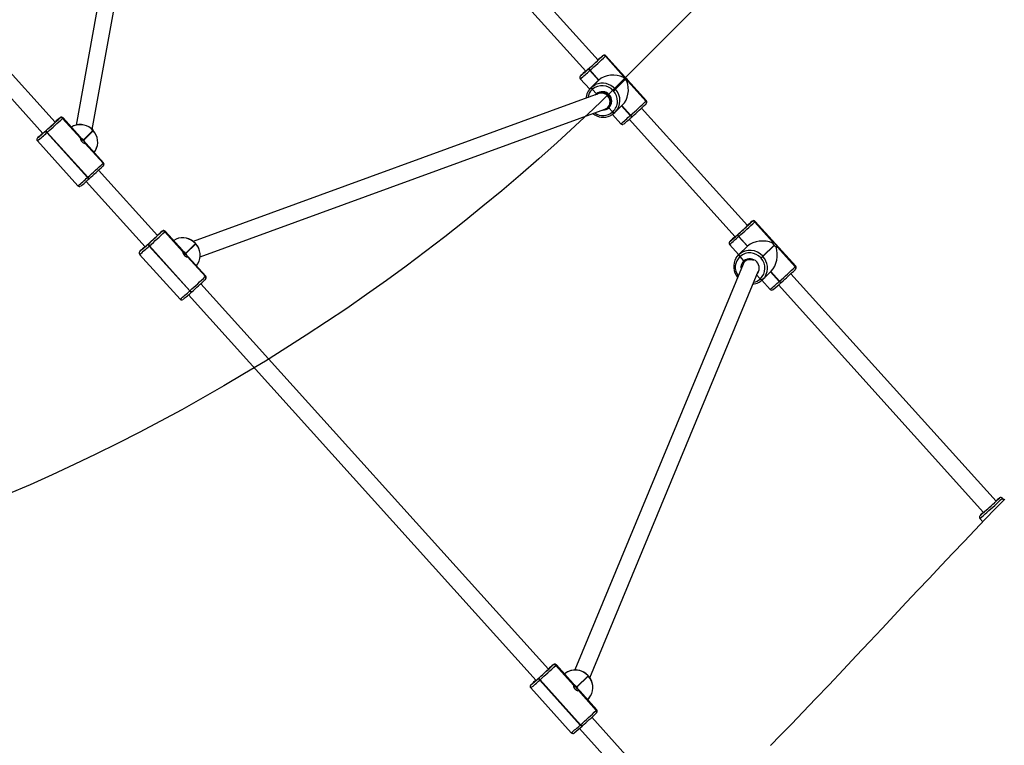
# Model space of a CAD drawing. Units: millimetres. Extents: x -495 to 1505, y -115 to 1096.
# Drawn here: x 355 to 449, y 187 to 256 of the extents above; entities that cross this region are included whole.
import ezdxf

# ---------------------------------------------------------------- set-up
doc = ezdxf.new("R2010")
doc.units = ezdxf.units.MM
doc.header["$LTSCALE"] = 45
doc.header["$PDSIZE"] = -1
doc.layers.add('VP-DIM', color=7, linetype='Continuous')
doc.layers.add('VP-HIC', color=6, linetype='Continuous')
doc.layers.add('VP-EQ', color=7, linetype='Continuous', true_color=0x8a3492)
doc.dimstyles.get("Standard").update_dxf_attribs({"dimtxt": 14, "dimasz": 15, "dimexe": 20, "dimexo": 50, "dimgap": 20, "dimtad": 0, "dimdec": 0, "dimzin": 0, "dimdsep": 46, "dimtxsty": 'Standard', "dimcen": -0.001, "dimadec": 0, "dimazin": 0, "dimtfac": 1, "dimtdec": 4, "dimtofl": 0, "dimtmove": 0, "dimatfit": 3, "dimfxl": 70, "dimfxlon": 1, "dimtolj": 1, "dimtzin": 0, "dimarcsym": 0})

# ---------------------------------------------------------------- blocks, each defined once
blk = doc.blocks.new('*D1404')
at = {"layer": 'Defpoints', "color": 0}
for p in [(415.671, 664.521), (1407.71, 664.521), (904.766, 131.634)]:
    blk.add_point(p, dxfattribs=at)
at = {"layer": 'VP-DIM', "color": 0, "lineweight": -2}
for p, q in [((1337.71, 664.521), (1427.71, 664.521)), ((1407.71, 649.521), (1407.71, 435.577)), ((1407.71, 146.634), (1407.71, 360.577)), ((1337.71, 131.634), (1427.71, 131.634))]:
    blk.add_line(p, q, dxfattribs=at)
at = {"layer": 'VP-DIM', "color": 0}
for points in [[(1410.21, 649.521), (1405.21, 649.521), (1407.71, 664.521)], [(1405.21, 146.634), (1410.21, 146.634), (1407.71, 131.634)]]:
    blk.add_solid(points, dxfattribs=at)
at = {"layer": 'VP-DIM', "color": 0, "insert": (1407.71, 398.077), "char_height": 14, "attachment_point": 5, "rotation": 90}
blk.add_mtext('\\A1;540', dxfattribs=at)
blk = doc.blocks.new('*D1408')
at = {"layer": 'Defpoints', "color": 0}
for p in [(405.658, 831.571), (640.147, -21.923), (1484.571, -21.923)]:
    blk.add_point(p, dxfattribs=at)
at = {"layer": 'VP-DIM', "color": 0, "lineweight": -2}
for p, q in [((1414.571, 831.571), (1504.571, 831.571)), ((1484.571, 816.571), (1484.571, 437.82)), ((1484.571, -6.923), (1484.571, 360.486)), ((1414.571, -21.923), (1504.571, -21.923))]:
    blk.add_line(p, q, dxfattribs=at)
at = {"layer": 'VP-DIM', "color": 0}
for points in [[(1487.071, 816.571), (1482.071, 816.571), (1484.571, 831.571)], [(1482.071, -6.923), (1487.071, -6.923), (1484.571, -21.923)]]:
    blk.add_solid(points, dxfattribs=at)
at = {"layer": 'VP-DIM', "color": 0, "insert": (1484.571, 399.153), "char_height": 14, "attachment_point": 5, "rotation": 90}
blk.add_mtext('\\A1;853', dxfattribs=at)
blk = doc.blocks.new('RB1379_')
at = {"color": 0, "linetype": 'Continuous', "lineweight": 25}
for p, q in [((379.068, 605.805), (375.908, 543.372)), ((377.506, 543.291), (380.666, 605.724)), ((418.715, 569.494), (378.727, 541.675)), ((379.526, 540.282), (419.597, 568.159)), ((419.748, 565.787), (416.965, 510.819)), ((418.563, 510.738), (421.346, 565.707)), ((375.03, 543.221), (374.737, 537.429)), ((375.287, 543.414), (375.277, 543.414)), ((375.277, 543.414), (375.287, 543.414)), ((375.298, 543.414), (375.287, 543.414)), ((375.287, 543.414), (375.298, 543.414)), ((376.243, 543.139), (375.95, 537.347)), ((375.989, 537.344), (376.282, 543.137)), ((376.282, 543.137), (376.243, 543.139)), ((376.304, 543.338), (376.343, 543.336)), ((376.472, 543.337), (376.304, 543.338)), ((378.088, 543.262), (378.098, 543.262)), ((378.271, 543.052), (378.142, 540.504)), ((378.152, 540.504), (378.281, 543.052)), ((378.21, 540.592), (378.335, 543.054)), ((378.281, 543.052), (378.271, 543.052)), ((378.504, 541.786), (378.274, 541.856)), ((378.218, 540.136), (379.516, 540.137)), ((379.518, 540.177), (378.22, 540.176)), ((379.516, 540.137), (379.518, 540.177)), ((379.523, 540.137), (379.525, 540.177)), ((378.107, 539.807), (377.978, 537.26)), ((377.988, 537.26), (378.117, 539.807)), ((378.042, 537.262), (378.167, 539.725)), ((378.11, 538.601), (378.329, 538.642)), ((375.594, 537.169), (375.168, 528.751)), ((375.95, 537.347), (375.989, 537.344)), ((376.03, 537.145), (375.991, 537.147)), ((377.978, 537.26), (377.988, 537.26)), ((376.766, 528.67), (377.192, 537.089)), ((377.775, 537.07), (377.785, 537.07)), ((377.785, 537.07), (377.795, 537.07)), ((374.55, 528.793), (374.539, 528.793)), ((374.539, 528.793), (374.549, 528.793)), ((374.56, 528.793), (374.549, 528.793)), ((374.55, 528.793), (374.56, 528.793)), ((375.557, 528.718), (375.596, 528.716)), ((375.727, 528.716), (375.557, 528.718)), ((377.346, 528.641), (377.356, 528.641)), ((374.29, 528.6), (373.997, 522.808)), ((375.495, 528.518), (375.202, 522.726)), ((375.24, 522.724), (375.534, 528.516)), ((375.534, 528.516), (375.495, 528.518)), ((377.529, 528.431), (377.4, 525.884)), ((377.41, 525.884), (377.539, 528.431)), ((377.471, 525.98), (377.595, 528.434)), ((377.539, 528.431), (377.529, 528.431)), ((416.342, 508.401), (378.797, 525.84)), ((377.364, 525.186), (377.236, 522.639)), ((377.246, 522.639), (377.375, 525.186)), ((377.302, 522.642), (377.426, 525.095)), ((377.477, 525.515), (378.802, 525.514)), ((378.804, 525.554), (377.479, 525.555)), ((378.802, 525.514), (378.804, 525.554)), ((378.808, 525.515), (378.811, 525.555)), ((378.228, 524.34), (415.69, 506.94)), ((374.854, 522.548), (372.337, 472.842)), ((373.935, 472.761), (376.452, 522.468)), ((375.202, 522.726), (375.24, 522.724)), ((375.282, 522.524), (375.244, 522.526)), ((377.033, 522.449), (377.043, 522.449)), ((377.043, 522.449), (377.053, 522.449)), ((377.236, 522.639), (377.246, 522.639)), ((416.337, 510.861), (416.326, 510.861)), ((416.326, 510.861), (416.336, 510.861)), ((416.347, 510.861), (416.336, 510.861)), ((416.347, 510.861), (416.337, 510.861)), ((417.344, 510.786), (417.363, 510.785)), ((417.363, 510.785), (417.383, 510.784)), ((417.528, 510.784), (417.363, 510.785)), ((419.133, 510.709), (419.143, 510.709)), ((416.077, 510.669), (416.01, 509.33)), ((417.282, 510.586), (417.219, 509.338)), ((417.301, 510.585), (417.238, 509.337)), ((417.257, 509.336), (417.321, 510.584)), ((417.301, 510.585), (417.282, 510.586)), ((417.321, 510.584), (417.301, 510.585)), ((419.089, 504.71), (419.382, 510.502)), ((419.316, 510.499), (419.187, 507.952)), ((419.197, 507.952), (419.326, 510.499)), ((419.326, 510.499), (419.316, 510.499)), ((417.137, 509.34), (416.15, 509.341)), ((416.15, 509.341), (416.232, 509.338)), ((416.16, 508.568), (416.189, 509.138)), ((416.189, 509.138), (416.17, 509.139)), ((416.209, 509.137), (416.189, 509.138)), ((416.232, 509.338), (416.251, 509.337)), ((417.219, 509.338), (416.232, 509.338)), ((416.251, 509.337), (416.271, 509.336)), ((417.238, 509.337), (416.251, 509.337)), ((416.271, 509.336), (417.257, 509.336)), ((417.238, 509.337), (417.219, 509.338)), ((417.257, 509.336), (417.238, 509.337)), ((415.992, 508.564), (416.16, 508.568)), ((417.513, 507.594), (417.515, 507.634)), ((417.76, 507.623), (417.758, 507.583)), ((417.758, 507.583), (419.083, 507.583)), ((419.085, 507.623), (417.76, 507.623)), ((419.152, 507.254), (419.023, 504.707)), ((419.033, 504.707), (419.162, 507.254)), ((415.845, 506.071), (415.784, 504.877)), ((416.004, 506.871), (416.121, 506.871)), ((416.023, 506.243), (416.043, 506.242)), ((416.043, 506.242), (416.069, 506.771)), ((416.043, 506.242), (416.062, 506.241)), ((416.083, 506.042), (416.065, 506.043)), ((416.104, 506.041), (416.084, 506.042)), ((416.186, 506.039), (416.104, 506.041)), ((416.186, 506.039), (417.173, 506.038)), ((417.052, 506.038), (416.989, 504.794)), ((417.071, 506.038), (417.008, 504.793)), ((417.027, 504.792), (417.09, 506.038)), ((416.651, 504.616), (415.884, 489.468)), ((416.989, 504.794), (417.008, 504.793)), ((417.008, 504.793), (417.027, 504.792)), ((417.048, 504.594), (417.031, 504.595)), ((417.069, 504.593), (417.05, 504.594)), ((417.482, 489.387), (418.249, 504.536)), ((418.82, 504.518), (418.83, 504.517)), ((418.83, 504.517), (418.84, 504.517)), ((419.023, 504.707), (419.033, 504.707)), ((414.995, 489.318), (414.929, 488.001)), ((415.274, 489.51), (415.262, 489.51)), ((415.262, 489.51), (415.271, 489.51)), ((415.283, 489.51), (415.271, 489.51)), ((415.283, 489.51), (415.274, 489.51)), ((416.136, 489.239), (416.072, 487.991)), ((416.155, 489.238), (416.092, 487.99)), ((416.111, 487.989), (416.174, 489.237)), ((416.155, 489.238), (416.136, 489.239)), ((416.174, 489.237), (416.155, 489.238)), ((416.206, 489.438), (416.225, 489.437)), ((416.225, 489.437), (416.244, 489.436)), ((416.411, 489.435), (416.225, 489.437)), ((418.008, 483.359), (418.301, 489.151)), ((418.034, 489.358), (418.046, 489.358)), ((418.046, 489.358), (418.094, 489.359)), ((418.215, 489.148), (418.086, 486.601)), ((418.098, 486.601), (418.227, 489.148)), ((418.227, 489.148), (418.215, 489.148)), ((414.856, 487.23), (414.885, 487.799)), ((416.003, 487.993), (414.865, 488.001)), ((414.885, 487.799), (414.866, 487.8)), ((414.904, 487.798), (414.885, 487.799)), ((414.935, 487.999), (414.955, 487.998)), ((416.072, 487.991), (414.935, 487.999)), ((414.955, 487.998), (414.974, 487.997)), ((416.092, 487.99), (414.955, 487.998)), ((414.974, 487.997), (416.111, 487.989)), ((416.092, 487.99), (416.072, 487.991)), ((416.111, 487.989), (416.092, 487.99)), ((414.584, 487.075), (375.672, 470.92)), ((416.192, 486.255), (416.194, 486.295)), ((416.444, 486.284), (416.442, 486.244)), ((416.442, 486.244), (417.968, 486.233)), ((417.97, 486.273), (416.444, 486.284)), ((376.152, 469.387), (415.09, 485.553)), ((414.738, 484.903), (414.764, 485.418)), ((418.05, 485.903), (417.921, 483.356)), ((417.933, 483.356), (418.062, 485.903)), ((414.762, 484.704), (414.702, 483.526)), ((414.719, 484.904), (414.738, 484.903)), ((414.738, 484.903), (414.757, 484.902)), ((414.786, 484.703), (414.769, 484.704)), ((414.807, 484.702), (414.788, 484.703)), ((414.877, 484.7), (416.015, 484.691)), ((415.905, 484.692), (415.842, 483.447)), ((415.925, 484.692), (415.861, 483.446)), ((415.881, 483.445), (415.944, 484.692)), ((415.842, 483.447), (415.861, 483.446)), ((415.861, 483.446), (415.881, 483.445)), ((417.921, 483.356), (417.933, 483.356)), ((415.57, 483.265), (414.085, 453.929)), ((415.684, 453.855), (417.168, 483.185)), ((415.91, 483.246), (415.892, 483.247)), ((415.93, 483.245), (415.911, 483.246)), ((417.721, 483.167), (417.729, 483.167)), ((417.729, 483.167), (417.741, 483.167)), ((371.461, 472.692), (371.167, 466.9)), ((371.739, 472.884), (371.727, 472.884)), ((371.727, 472.884), (371.736, 472.884)), ((371.748, 472.884), (371.736, 472.884)), ((371.739, 472.884), (371.748, 472.884)), ((372.601, 472.613), (372.308, 466.821)), ((372.346, 466.819), (372.639, 472.611)), ((372.639, 472.611), (372.601, 472.613)), ((372.671, 472.812), (372.709, 472.81)), ((372.861, 472.81), (372.671, 472.812)), ((374.499, 472.732), (374.511, 472.732)), ((374.511, 472.732), (374.559, 472.733)), ((374.68, 472.522), (374.551, 469.975)), ((374.563, 469.975), (374.692, 472.522)), ((374.646, 470.136), (374.767, 472.525)), ((374.692, 472.522), (374.68, 472.522)), ((374.516, 469.277), (374.387, 466.73)), ((374.399, 466.73), (374.527, 469.277)), ((374.643, 469.605), (376.169, 469.594)), ((376.171, 469.634), (374.645, 469.645)), ((376.169, 469.594), (376.171, 469.634)), ((376.178, 469.595), (376.18, 469.634)), ((374.473, 466.733), (374.594, 469.122)), ((374.54, 468.05), (374.604, 468.049)), ((372.024, 466.64), (371.511, 456.523)), ((372.308, 466.821), (372.346, 466.819)), ((372.395, 466.619), (372.357, 466.621)), ((373.11, 456.45), (373.621, 466.559)), ((374.186, 466.541), (374.195, 466.541)), ((374.195, 466.541), (374.206, 466.541)), ((374.387, 466.73), (374.399, 466.73)), ((413.426, 453.771), (413.405, 453.354)), ((416.312, 453.407), (416.323, 453.625))]:
    blk.add_line(p, q, dxfattribs=at)
at = {"color": 0, "linetype": 'Continuous', "lineweight": 25, "flags": 128}
for points in [[(375.287, 543.414), (375.248, 543.413), (375.243, 543.41), (375.244, 543.409)], [(375.916, 543.371), (375.906, 543.372), (375.839, 543.377), (375.81, 543.381), (375.811, 543.383)], [(378.098, 543.262), (378.138, 543.263), (378.143, 543.266), (378.138, 543.267)], [(378.335, 543.054), (378.327, 543.053), (378.281, 543.052)], [(378.142, 540.504), (378.108, 540.479), (378.071, 540.418), (378.036, 540.328), (378.013, 540.217), (378.007, 540.101), (378.018, 539.992), (378.042, 539.899), (378.074, 539.835), (378.107, 539.807)], [(378.122, 540.495), (378.127, 540.489), (378.15, 540.434), (378.166, 540.349), (378.172, 540.244), (378.169, 540.129), (378.156, 540.018), (378.135, 539.922), (378.108, 539.851), (378.086, 539.82)], [(378.19, 540.404), (378.186, 540.437), (378.171, 540.49), (378.152, 540.504)], [(379.523, 540.137), (379.522, 540.137), (379.516, 540.137)], [(379.518, 540.177), (379.524, 540.177), (379.525, 540.177)], [(377.988, 537.26), (378.034, 537.261), (378.042, 537.262)], [(374.549, 528.793), (374.508, 528.792), (374.502, 528.789), (374.504, 528.788)], [(375.173, 528.75), (375.164, 528.751), (375.098, 528.757), (375.069, 528.761), (375.071, 528.762)], [(377.356, 528.641), (377.397, 528.642), (377.404, 528.644), (377.396, 528.646)], [(377.595, 528.434), (377.586, 528.432), (377.539, 528.431)], [(377.786, 527.165), (377.559, 527.234), (377.535, 527.239)], [(377.4, 525.884), (377.365, 525.858), (377.327, 525.798), (377.293, 525.707), (377.269, 525.596), (377.263, 525.48), (377.274, 525.371), (377.299, 525.279), (377.331, 525.214), (377.364, 525.186)], [(377.38, 525.875), (377.385, 525.868), (377.409, 525.813), (377.425, 525.728), (377.432, 525.623), (377.428, 525.508), (377.415, 525.397), (377.394, 525.301), (377.367, 525.23), (377.344, 525.198)], [(377.449, 525.783), (377.445, 525.816), (377.429, 525.869), (377.41, 525.884)], [(378.808, 525.515), (378.808, 525.515), (378.802, 525.514)], [(378.804, 525.554), (378.81, 525.555), (378.811, 525.555)], [(377.369, 523.976), (377.394, 523.979), (377.615, 524.019)], [(377.37, 523.98), (377.489, 523.992), (377.617, 524.023)], [(375.244, 522.526), (375.234, 522.53), (375.224, 522.542), (375.216, 522.56), (375.21, 522.585), (375.205, 522.615), (375.202, 522.65), (375.201, 522.687), (375.202, 522.726)], [(375.244, 522.526), (375.234, 522.53), (375.224, 522.542), (375.216, 522.56), (375.21, 522.585), (375.205, 522.615), (375.202, 522.65), (375.201, 522.687), (375.202, 522.726)], [(375.282, 522.524), (375.272, 522.528), (375.263, 522.539), (375.255, 522.558), (375.248, 522.583), (375.243, 522.613), (375.24, 522.648), (375.239, 522.685), (375.24, 522.724)], [(377.246, 522.639), (377.293, 522.64), (377.302, 522.642)], [(416.336, 510.861), (416.295, 510.86), (416.289, 510.857), (416.291, 510.857)], [(416.972, 510.818), (416.963, 510.819), (416.896, 510.825), (416.867, 510.829), (416.868, 510.83)], [(419.143, 510.709), (419.185, 510.71), (419.191, 510.713), (419.183, 510.715)], [(419.382, 510.502), (419.373, 510.5), (419.326, 510.499)], [(416.271, 509.336), (416.515, 509.303), (416.725, 509.241)], [(419.167, 507.943), (419.185, 507.913), (419.205, 507.842), (419.216, 507.746), (419.218, 507.634), (419.21, 507.52), (419.193, 507.414), (419.168, 507.33), (419.139, 507.275), (419.131, 507.266)], [(419.162, 507.254), (419.189, 507.28), (419.208, 507.342), (419.221, 507.433), (419.229, 507.545), (419.235, 507.661), (419.238, 507.77), (419.235, 507.861), (419.222, 507.924), (419.197, 507.952)], [(416.065, 506.043), (415.82, 506.076), (415.611, 506.138)], [(416.065, 506.043), (416.055, 506.047), (416.046, 506.058), (416.038, 506.077), (416.031, 506.101), (416.026, 506.132), (416.023, 506.166), (416.022, 506.204), (416.023, 506.243)], [(416.084, 506.042), (416.075, 506.046), (416.065, 506.057), (416.057, 506.076), (416.051, 506.1), (416.046, 506.131), (416.043, 506.165), (416.042, 506.203), (416.043, 506.242)], [(416.043, 506.242), (416.042, 506.203), (416.043, 506.165), (416.046, 506.131), (416.051, 506.1), (416.057, 506.076), (416.065, 506.057), (416.075, 506.046), (416.084, 506.042)], [(416.104, 506.041), (416.094, 506.045), (416.085, 506.056), (416.077, 506.074), (416.07, 506.099), (416.065, 506.13), (416.062, 506.164), (416.061, 506.202), (416.062, 506.241)], [(416.989, 504.794), (416.988, 504.755), (416.989, 504.718), (416.992, 504.683), (416.997, 504.653), (417.003, 504.628), (417.012, 504.61), (417.021, 504.599), (417.031, 504.595)], [(417.05, 504.594), (417.04, 504.597), (417.031, 504.609), (417.023, 504.627), (417.016, 504.652), (417.011, 504.682), (417.008, 504.717), (417.007, 504.754), (417.008, 504.793)], [(417.008, 504.793), (417.007, 504.754), (417.008, 504.717), (417.011, 504.682), (417.016, 504.652), (417.023, 504.627), (417.031, 504.609), (417.04, 504.597), (417.05, 504.594)], [(417.069, 504.593), (417.059, 504.596), (417.05, 504.608), (417.042, 504.626), (417.035, 504.651), (417.03, 504.681), (417.027, 504.716), (417.026, 504.753), (417.027, 504.792)], [(419.033, 504.707), (419.08, 504.708), (419.089, 504.71)], [(415.271, 489.51), (415.221, 489.51), (415.205, 489.507), (415.208, 489.506)], [(415.874, 489.469), (415.866, 489.469), (415.806, 489.475), (415.785, 489.479), (415.788, 489.479)], [(415.877, 489.469), (415.872, 489.469), (415.818, 489.474), (415.804, 489.475), (415.804, 489.475)], [(416.136, 489.239), (416.139, 489.278), (416.144, 489.316), (416.151, 489.35), (416.16, 489.38), (416.171, 489.405), (416.182, 489.423), (416.194, 489.435), (416.206, 489.438)], [(416.155, 489.238), (416.158, 489.277), (416.163, 489.315), (416.17, 489.349), (416.179, 489.379), (416.19, 489.404), (416.201, 489.422), (416.213, 489.434), (416.225, 489.437)], [(416.225, 489.437), (416.213, 489.434), (416.201, 489.422), (416.19, 489.404), (416.179, 489.379), (416.17, 489.349), (416.163, 489.315), (416.158, 489.277), (416.155, 489.238)], [(416.174, 489.237), (416.177, 489.276), (416.182, 489.314), (416.189, 489.348), (416.198, 489.378), (416.209, 489.403), (416.22, 489.421), (416.232, 489.433), (416.244, 489.436)], [(417.48, 489.398), (417.499, 489.397), (417.56, 489.391), (417.582, 489.388), (417.582, 489.387)], [(418.094, 489.359), (418.096, 489.359), (418.112, 489.361), (418.095, 489.365)], [(418.301, 489.151), (418.284, 489.149), (418.227, 489.148)], [(414.528, 487.965), (414.691, 487.993), (414.935, 487.999)], [(414.881, 487.129), (414.872, 487.134), (414.864, 487.148), (414.858, 487.172), (414.855, 487.203), (414.856, 487.23)], [(414.856, 487.23), (414.855, 487.207), (414.858, 487.176), (414.863, 487.151), (414.871, 487.135), (414.881, 487.129)], [(414.866, 487.8), (414.869, 487.839), (414.874, 487.876), (414.881, 487.911), (414.89, 487.941), (414.901, 487.966), (414.912, 487.984), (414.924, 487.996), (414.935, 487.999)], [(414.885, 487.799), (414.888, 487.838), (414.893, 487.875), (414.9, 487.91), (414.909, 487.94), (414.92, 487.965), (414.931, 487.983), (414.943, 487.994), (414.955, 487.998)], [(414.955, 487.998), (414.943, 487.994), (414.931, 487.983), (414.92, 487.965), (414.909, 487.94), (414.9, 487.91), (414.893, 487.875), (414.888, 487.838), (414.885, 487.799)], [(414.904, 487.798), (414.907, 487.837), (414.912, 487.874), (414.919, 487.909), (414.928, 487.939), (414.939, 487.964), (414.95, 487.982), (414.962, 487.993), (414.974, 487.997)], [(418.046, 486.604), (418.061, 486.599), (418.092, 486.562), (418.115, 486.491), (418.129, 486.395), (418.132, 486.283), (418.124, 486.168), (418.104, 486.063), (418.077, 485.979), (418.044, 485.924), (418.009, 485.905)], [(418.062, 485.903), (418.094, 485.929), (418.117, 485.99), (418.133, 486.082), (418.143, 486.193), (418.149, 486.31), (418.15, 486.418), (418.144, 486.509), (418.128, 486.573), (418.098, 486.601)], [(414.769, 484.704), (414.757, 484.708), (414.747, 484.719), (414.737, 484.738), (414.729, 484.763), (414.723, 484.793), (414.72, 484.828), (414.718, 484.865), (414.719, 484.904)], [(414.788, 484.703), (414.776, 484.707), (414.766, 484.718), (414.756, 484.737), (414.748, 484.762), (414.742, 484.792), (414.739, 484.826), (414.737, 484.864), (414.738, 484.903)], [(414.738, 484.903), (414.737, 484.864), (414.739, 484.826), (414.742, 484.792), (414.748, 484.762), (414.756, 484.737), (414.766, 484.718), (414.776, 484.707), (414.788, 484.703)], [(414.807, 484.702), (414.795, 484.706), (414.785, 484.717), (414.775, 484.736), (414.767, 484.761), (414.762, 484.791), (414.758, 484.825), (414.756, 484.863), (414.757, 484.902)], [(415.215, 484.736), (415.051, 484.708), (414.807, 484.702)], [(415.842, 483.447), (415.842, 483.408), (415.843, 483.371), (415.847, 483.336), (415.853, 483.306), (415.861, 483.281), (415.87, 483.262), (415.881, 483.251), (415.892, 483.247)], [(415.911, 483.246), (415.9, 483.25), (415.889, 483.261), (415.88, 483.28), (415.872, 483.305), (415.866, 483.335), (415.862, 483.37), (415.861, 483.407), (415.861, 483.446)], [(415.861, 483.446), (415.861, 483.407), (415.862, 483.37), (415.866, 483.335), (415.872, 483.305), (415.88, 483.28), (415.889, 483.261), (415.9, 483.25), (415.911, 483.246)], [(415.93, 483.245), (415.919, 483.249), (415.908, 483.26), (415.899, 483.279), (415.891, 483.304), (415.885, 483.334), (415.881, 483.369), (415.88, 483.406), (415.881, 483.445)], [(417.933, 483.356), (417.991, 483.357), (418.008, 483.359)], [(371.736, 472.884), (371.686, 472.884), (371.671, 472.881), (371.673, 472.88)], [(372.326, 472.843), (372.318, 472.844), (372.259, 472.849), (372.238, 472.853), (372.241, 472.854)], [(372.33, 472.843), (372.326, 472.843), (372.272, 472.848), (372.257, 472.85), (372.257, 472.849)], [(372.601, 472.613), (372.604, 472.652), (372.609, 472.69), (372.617, 472.724), (372.625, 472.754), (372.636, 472.779), (372.647, 472.797), (372.659, 472.809), (372.671, 472.812)], [(372.601, 472.613), (372.604, 472.652), (372.609, 472.69), (372.617, 472.724), (372.625, 472.754), (372.636, 472.779), (372.647, 472.797), (372.659, 472.809), (372.671, 472.812)], [(372.709, 472.81), (372.697, 472.807), (372.685, 472.795), (372.674, 472.777), (372.664, 472.752), (372.655, 472.722), (372.647, 472.687), (372.642, 472.65), (372.639, 472.611)], [(373.936, 472.772), (373.954, 472.771), (374.014, 472.765), (374.036, 472.762), (374.035, 472.761)], [(374.559, 472.733), (374.561, 472.733), (374.577, 472.735), (374.56, 472.739)], [(374.767, 472.525), (374.749, 472.523), (374.692, 472.522)], [(374.551, 469.975), (374.512, 469.95), (374.47, 469.89), (374.433, 469.799), (374.408, 469.689), (374.402, 469.572), (374.414, 469.463), (374.441, 469.371), (374.477, 469.306), (374.516, 469.277)], [(374.532, 469.969), (374.542, 469.959), (374.57, 469.904), (374.589, 469.819), (374.597, 469.714), (374.594, 469.599), (374.58, 469.488), (374.557, 469.391), (374.526, 469.321), (374.495, 469.286)], [(374.611, 469.874), (374.605, 469.907), (374.585, 469.96), (374.563, 469.975)], [(376.178, 469.595), (376.177, 469.594), (376.169, 469.594)], [(376.171, 469.634), (376.179, 469.634), (376.18, 469.634)], [(374.604, 468.049), (374.777, 468.058), (374.99, 468.098)], [(372.357, 466.621), (372.346, 466.625), (372.335, 466.636), (372.326, 466.655), (372.318, 466.68), (372.312, 466.71), (372.308, 466.745), (372.307, 466.782), (372.308, 466.821)], [(372.357, 466.621), (372.346, 466.625), (372.335, 466.636), (372.326, 466.655), (372.318, 466.68), (372.312, 466.71), (372.308, 466.745), (372.307, 466.782), (372.308, 466.821)], [(372.395, 466.619), (372.384, 466.623), (372.373, 466.634), (372.364, 466.653), (372.356, 466.678), (372.35, 466.708), (372.346, 466.743), (372.345, 466.78), (372.346, 466.819)], [(374.399, 466.73), (374.456, 466.731), (374.473, 466.733)], [(416.418, 453.408), (415.103, 453.387), (413.728, 453.361), (412.291, 453.33), (410.791, 453.294), (409.229, 453.252), (407.603, 453.205), (405.915, 453.153), (404.345, 453.103), (402.724, 453.05), (401.052, 452.994), (399.329, 452.936), (397.555, 452.877), (395.729, 452.818), (393.921, 452.762), (391.927, 452.705), (390.059, 452.655), (388.316, 452.615), (386.699, 452.582), (385.208, 452.557), (383.843, 452.539)], [(413.641, 453.962), (413.636, 453.961), (413.651, 453.958), (413.701, 453.952), (413.784, 453.945), (413.808, 453.944)], [(414.086, 453.94), (414.078, 453.94), (414.008, 453.942), (413.973, 453.941), (413.974, 453.939), (414.01, 453.935), (414.081, 453.929), (414.182, 453.922), (414.309, 453.914), (414.457, 453.906), (414.619, 453.897), (414.788, 453.888), (414.956, 453.88), (415.115, 453.873), (415.259, 453.867), (415.381, 453.862), (415.475, 453.859), (415.538, 453.858), (415.549, 453.858)], [(415.666, 453.856), (415.692, 453.855), (415.761, 453.854), (415.796, 453.854), (415.795, 453.857), (415.759, 453.861), (415.689, 453.866), (415.684, 453.867)], [(416.131, 453.834), (416.13, 453.836), (416.124, 453.837)]]:
    blk.add_lwpolyline(points, dxfattribs=at)
at = {"color": 0, "linetype": 'Continuous', "lineweight": 25}
for centre, radius, start, end in [((376.84, 560.803), 17.674, 264.12473, 268.06681), ((375.244, 543.205), 0.211, 80.96213, 175.91519), ((377.201, 564.687), 21.368, 264.74683, 267.59595), ((374.983, 524.005), 19.411, 87.26433, 89.07166), ((375.856, 542.243), 1.141, 87.38574, 92.2764), ((375.969, 544.445), 1.075, 262.46806, 267.35993), ((378.001, 572.798), 29.5, 265.94583, 267.02814), ((376.49, 543.172), 0.249, 138.20374, 187.82396), ((376.529, 543.17), 0.249, 138.20374, 187.82396), ((379.855, 603.483), 60.452, 266.61153, 268.49857), ((379.478, 596.278), 53.035, 266.61153, 268.49857), ((377.984, 566.644), 23.356, 266.2881, 269.07186), ((377.517, 542.945), 0.357, 75.66815, 91.7522), ((376.945, 531.291), 12.035, 84.30976, 87.32405), ((378.074, 543.065), 0.198, 356.20196, 85.89675), ((378.084, 543.065), 0.198, 356.20196, 85.89675), ((378.134, 543.067), 0.199, 356.64879, 81.23759), ((377.893, 540.277), 1.628, 356.47314, 67.97757), ((377.912, 540.279), 1.616, 356.38707, 68.39867), ((378.147, 540.482), 0.023, 77.27603, 102.8278), ((377.558, 540.17), 0.661, 336.72692, 356.98671), ((377.589, 540.209), 0.631, 356.96481, 17.95676), ((376.845, 540.225), 1.375, 356.26884, 357.93525), ((377.902, 540.2), 1.615, 285.31554, 357.76445), ((377.921, 540.196), 1.603, 284.8053, 357.91384), ((378.112, 539.829), 0.023, 257.27603, 282.8278), ((378.012, 539.918), 0.153, 313.42088, 356.78679), ((376.671, 556.835), 19.501, 264.30936, 267.88198), ((374.936, 537.415), 0.197, 176.03182, 257.27418), ((376.852, 557.902), 20.773, 264.68918, 267.62409), ((376.173, 537.288), 0.23, 165.26565, 217.83202), ((376.211, 537.286), 0.23, 165.26565, 217.83202), ((379.562, 597.691), 60.452, 266.61153, 268.49857), ((379.164, 590.087), 53.035, 266.61153, 268.49857), ((377.782, 537.266), 0.196, 270.92682, 358.04483), ((377.828, 537.279), 0.211, 260.96793, 355.74471), ((377.792, 537.266), 0.196, 270.92682, 358.04483), ((374.505, 528.584), 0.212, 80.69666, 175.63117), ((376.437, 549.737), 21.038, 264.72775, 267.60202), ((374.232, 509.093), 19.703, 87.27982, 89.04839), ((375.116, 527.593), 1.17, 87.44257, 92.21219), ((375.252, 530.095), 1.348, 263.00085, 266.80318), ((377.237, 557.785), 29.108, 265.93398, 267.02637), ((375.738, 528.552), 0.246, 137.54418, 187.93797), ((375.777, 528.55), 0.246, 137.54418, 187.93797), ((378.762, 582.211), 53.589, 266.6129, 268.48619), ((377.25, 552.207), 23.54, 266.29, 269.06324), ((376.737, 527.957), 0.724, 79.75582, 87.66028), ((376.182, 516.302), 12.403, 84.38622, 87.299), ((377.332, 528.444), 0.197, 356.16394, 85.8501), ((377.342, 528.444), 0.197, 356.16394, 85.8501), ((377.394, 528.447), 0.199, 356.42244, 82.98491), ((376.079, 545.919), 17.411, 264.10308, 268.07732), ((379.142, 589.493), 61.083, 266.6129, 268.48619), ((377.18, 525.655), 1.627, 356.444, 68.13318), ((377.198, 525.657), 1.616, 356.36758, 68.55242), ((377.405, 525.86), 0.0239, 77.46197, 102.51727), ((377.37, 525.209), 0.0239, 257.46197, 282.51727), ((377.272, 525.298), 0.152, 312.58142, 356.51424), ((376.824, 525.549), 0.654, 336.49177, 356.97865), ((376.855, 525.588), 0.625, 356.97087, 18.19595), ((376.132, 525.603), 1.348, 356.25204, 357.95205), ((377.188, 525.577), 1.615, 285.33947, 357.79117), ((377.207, 525.572), 1.602, 284.82547, 357.93685), ((375.91, 541.941), 19.228, 264.29088, 267.88938), ((374.196, 522.794), 0.196, 175.81174, 257.04853), ((376.08, 542.813), 20.304, 264.65471, 267.63797), ((378.849, 583.701), 61.083, 266.6129, 268.48619), ((378.448, 576.019), 53.589, 266.6129, 268.48619), ((377.04, 522.645), 0.196, 270.90411, 358.08399), ((377.087, 522.658), 0.212, 260.69845, 355.53101), ((377.05, 522.645), 0.196, 270.90411, 358.08399), ((416.292, 510.652), 0.212, 80.69666, 175.63117), ((418.224, 531.806), 21.038, 264.72775, 267.60202), ((416.015, 490.961), 19.902, 87.26335, 89.04512), ((416.914, 509.678), 1.153, 87.40748, 92.2461), ((417.051, 512.177), 1.361, 263.00652, 266.82557), ((419.049, 540.092), 29.348, 265.94036, 267.02802), ((417.525, 510.62), 0.246, 137.54418, 187.93797), ((417.545, 510.619), 0.246, 137.54418, 187.93797), ((417.564, 510.618), 0.246, 137.54418, 187.93797), ((420.549, 564.279), 53.589, 266.6129, 268.48619), ((419.043, 534.146), 23.411, 266.28867, 269.0693), ((417.982, 498.51), 12.264, 84.38148, 87.27897), ((418.533, 510.012), 0.738, 79.82991, 87.58919), ((419.119, 510.512), 0.197, 356.16394, 85.8501), ((419.129, 510.512), 0.197, 356.16394, 85.8501), ((419.181, 510.515), 0.199, 356.42244, 82.98491), ((417.866, 527.988), 17.411, 264.10308, 268.07732), ((420.929, 571.561), 61.083, 266.6129, 268.48619), ((416.1, 507.884), 1.444, 108.15532, 131.74931), ((416.1, 507.791), 1.35, 87.02548, 126.01007), ((416.133, 507.956), 1.386, 85.85401, 110.38345), ((416.413, 509.173), 0.246, 137.54418, 187.93797), ((416.432, 509.172), 0.246, 137.54418, 187.93797), ((416.452, 509.17), 0.246, 137.54418, 187.93797), ((416.106, 507.728), 1.412, 356.16073, 85.85331), ((416.134, 507.723), 1.629, 356.49379, 68.73479), ((416.071, 507.672), 0.901, 269.91172, 84.29237), ((416.099, 507.672), 0.801, 271.60591, 81.84816), ((416.348, 508.545), 0.189, 172.84155, 199.49627), ((416.357, 508.546), 0.198, 173.46599, 198.94231), ((419.302, 507.779), 0.208, 123.72033, 159.76157), ((419.192, 507.929), 0.0239, 77.46197, 102.51727), ((416.162, 507.631), 1.588, 186.3978, 249.60456), ((416.117, 507.637), 1.398, 190.61078, 266.14292), ((416.099, 507.627), 0.856, 223.28626, 268.01975), ((416.114, 507.64), 1.4, 267.87643, 358.11534), ((416.161, 507.637), 1.598, 270.90648, 358.08163), ((417.959, 515.146), 7.565, 266.62159, 268.47749), ((417.961, 515.186), 7.565, 266.62159, 268.47749), ((421.117, 507.466), 2.038, 176.71192, 183.07972), ((419.244, 507.391), 0.165, 192.04223, 236.01141), ((420.43, 507.535), 1.348, 176.25204, 177.95205), ((421.306, 507.518), 2.224, 171.38898, 177.29532), ((419.157, 507.277), 0.0239, 257.46197, 282.51727), ((416.19, 506.788), 0.122, 137.36441, 188.1253), ((416.199, 506.786), 0.13, 139.09162, 186.39809), ((417.697, 524.01), 19.228, 264.29088, 267.88938), ((415.983, 504.862), 0.196, 175.81174, 257.04853), ((417.867, 524.881), 20.304, 264.65471, 267.63797), ((420.636, 565.769), 61.083, 266.6129, 268.48619), ((420.235, 558.088), 53.589, 266.6129, 268.48619), ((418.827, 504.714), 0.196, 270.90411, 358.08399), ((418.874, 504.727), 0.212, 260.69845, 355.53101), ((418.837, 504.714), 0.196, 270.90411, 358.08399), ((416.63, 504.674), 15.443, 263.92527, 268.16679), ((415.219, 489.292), 0.222, 78.73752, 173.85576), ((416.968, 508.039), 18.616, 264.57572, 267.65293), ((414.847, 467.233), 22.281, 87.366, 88.87881), ((415.832, 488.126), 1.354, 87.76515, 91.88118), ((417.782, 515.722), 26.322, 265.84304, 267.01581), ((420.06, 555.043), 65.921, 266.6201, 268.39567), ((419.653, 547.168), 57.832, 266.6201, 268.39567), ((418.014, 514.231), 24.848, 266.30211, 269.00384), ((416.628, 473.272), 16.16, 84.79362, 86.96735), ((418.019, 489.163), 0.197, 355.84273, 85.45466), ((418.031, 489.162), 0.197, 355.84273, 85.45466), ((418.096, 489.161), 0.203, 357.7744, 85.58454), ((414.883, 486.413), 1.589, 103.04377, 175.35917), ((414.819, 486.415), 1.385, 88.09464, 172.20554), ((414.796, 486.388), 0.843, 85.90434, 144.49129), ((414.823, 486.392), 0.739, 85.5259, 124.81521), ((414.757, 486.333), 0.902, 272.6587, 83.70154), ((414.806, 486.361), 0.772, 17.34648, 84.47519), ((414.792, 486.397), 1.405, 355.83899, 85.4584), ((414.847, 486.4), 1.602, 355.83899, 85.4584), ((414.801, 486.293), 1.392, 268.19543, 358.45182), ((414.837, 486.297), 1.606, 283.59342, 358.12819), ((416.672, 494.411), 8.17, 266.62899, 268.38679), ((416.674, 494.451), 8.17, 266.62899, 268.38679), ((419.468, 486.145), 1.503, 176.63648, 185.28554), ((419.137, 486.194), 1.17, 176.12234, 178.08175), ((419.595, 486.197), 1.627, 169.24731, 177.3318), ((418.185, 486.424), 0.203, 119.39777, 157.90112), ((418.091, 486.57), 0.0317, 78.68579, 100.47031), ((418.133, 486.047), 0.165, 194.11019, 240.16763), ((418.057, 485.934), 0.0317, 258.68579, 280.47031), ((414.778, 486.085), 1.365, 229.13938, 252.5831), ((414.794, 486.225), 1.323, 236.24374, 266.74261), ((414.805, 485.936), 1.232, 249.304, 268.26677), ((416.455, 500.601), 17.165, 264.13788, 267.95364), ((414.907, 483.516), 0.203, 177.35394, 265.48104), ((416.853, 505.153), 21.927, 264.91197, 267.48807), ((419.767, 549.251), 65.921, 266.6201, 268.39567), ((417.727, 483.362), 0.195, 270.83273, 358.41466), ((417.785, 483.385), 0.223, 258.78927, 353.27035), ((417.738, 483.362), 0.195, 270.83273, 358.41466), ((419.34, 540.977), 57.832, 266.6201, 268.39567), ((373.095, 488.048), 15.443, 263.92527, 268.16679), ((371.684, 472.666), 0.222, 78.73752, 173.85576), ((373.433, 491.413), 18.616, 264.57572, 267.65293), ((371.318, 450.849), 22.039, 87.38372, 88.88225), ((372.285, 471.486), 1.368, 87.78913, 91.86533), ((374.22, 498.862), 26.087, 265.8359, 267.01437), ((376.525, 538.417), 65.921, 266.6201, 268.39567), ((376.118, 530.542), 57.832, 266.6201, 268.39567), ((374.472, 497.736), 24.978, 266.30317, 268.9981), ((374.028, 472.664), 0.0965, 114.73134, 179.6595), ((373.077, 456.447), 16.359, 84.7994, 86.98848), ((374.484, 472.536), 0.197, 355.84273, 85.45466), ((374.496, 472.536), 0.197, 355.84273, 85.45466), ((374.562, 472.535), 0.203, 357.7744, 85.58454), ((374.573, 469.75), 1.602, 355.83899, 85.4584), ((374.658, 470.085), 1.263, 68.09512, 88.02989), ((374.567, 469.741), 1.617, 356.2317, 69.66724), ((374.522, 469.308), 0.0317, 258.68579, 280.47031), ((374.441, 469.394), 0.145, 306.51596, 354.28601), ((374.557, 469.944), 0.0317, 78.68579, 100.47031), ((374.038, 469.638), 0.606, 334.70022, 356.90697), ((374.066, 469.675), 0.579, 357.02945, 20.01536), ((373.476, 469.685), 1.17, 356.12234, 358.08175), ((374.559, 469.65), 1.611, 285.54582, 358.01614), ((374.579, 469.647), 1.599, 285.00013, 358.13039), ((374.621, 469.378), 1.329, 266.16747, 286.25652), ((372.921, 483.975), 17.165, 264.13788, 267.95364), ((371.372, 466.89), 0.203, 177.35394, 265.48104), ((373.318, 488.527), 21.927, 264.91197, 267.48807), ((376.232, 532.625), 65.921, 266.6201, 268.39567), ((375.805, 524.351), 57.832, 266.6201, 268.39567), ((374.192, 466.736), 0.195, 270.83273, 358.41466), ((374.25, 466.759), 0.223, 258.78927, 353.27035), ((374.204, 466.735), 0.195, 270.83273, 358.41466), ((414.751, 466.144), 12.443, 263.88957, 267.97553), ((413.626, 453.762), 0.2, 97.18987, 176.67238), ((413.65, 445.264), 8.699, 87.12421, 90.06075), ((416.403, 490.702), 36.849, 265.96218, 266.88315), ((416.981, 493.643), 40.024, 266.17603, 269.05815), ((416.795, 490.159), 36.331, 266.21885, 268.95269), ((415.208, 444.648), 9.234, 84.30851, 87.04517), ((416.12, 453.635), 0.201, 356.78392, 82.8)]:
    blk.add_arc(centre, radius, start, end, dxfattribs=at)
for centre, major_axis, ratio, start_param, end_param in [((376.562, 540.261), (1.33, 1.265), 0.773563, 5.482664, 5.599694), ((376.56, 540.221), (-1.252, 1.316), 0.768066, 3.771848, 3.888878), ((375.822, 525.64), (1.333, 1.267), 0.769392, 5.480537, 5.602872), ((375.82, 525.6), (-1.254, 1.319), 0.763807, 3.769721, 3.892056), ((417.56, 507.71), (-1.254, 1.319), 0.763807, 5.602872, 5.655057), ((417.598, 507.708), (-1.254, 1.319), 0.763807, 4.172096, 5.602872), ((416.016, 507.671), (0.173, 0.782), 0.963381, 3.290761, 6.073591), ((416.016, 507.671), (0.173, 0.782), 0.963381, 2.931998, 3.290761), ((417.596, 507.668), (1.333, 1.267), 0.769392, 3.821905, 5.200497), ((414.878, 486.331), (-0.154, 0.786), 0.957013, 6.119946, 6.475222), ((416.478, 486.36), (-1.269, 1.345), 0.731301, 5.62693, 5.672216), ((416.516, 486.357), (-1.269, 1.345), 0.731301, 4.196154, 5.62693), ((416.514, 486.318), (1.358, 1.281), 0.737541, 3.797848, 5.183338), ((372.993, 469.731), (1.358, 1.281), 0.737541, 5.463378, 5.62693), ((372.991, 469.691), (-1.269, 1.345), 0.731301, 3.752561, 3.916114)]:
    blk.add_ellipse(centre, major_axis=major_axis, ratio=ratio, start_param=start_param, end_param=end_param, dxfattribs=at)
blk = doc.blocks.new('RB1379_2D')
at = {"layer": 'VP-EQ', "color": 0, "rotation": 44.94140773184712}
blk.add_blockref('RB1379_', (474.792, -404.869), dxfattribs=at)

msp = doc.modelspace()

# ---------------------------------------------------------------- linework, layer by layer
at = {"layer": 'VP-HIC', "color": 2}
msp.add_lwpolyline([(59.489, 518.686), (258.646, 761.936, -0.224863), (405.658, 831.571), (414.934, 831.571, -0.211214), (555.476, 769.43), (609.181, 710.398, -0.186669), (658.639, 582.539), (658.639, 574.779, -0.199099), (602.893, 440.332), (413.179, 250.891, -0.198726), (278.926, 195.338), (206.5, 195.338, -0.414214), (16.5, 385.338), (16.5, 398.322, -0.173217)], format="xyb", close=True, dxfattribs=at)
at = {"layer": 'VP-HIC', "color": 3}
msp.add_lwpolyline([(278.926, 195.338), (241.932, 195.338), (241.932, 128.077, 0.414214), (391.932, -21.923), (928.571, -21.923, 0.414214), (1078.571, 128.077), (1078.571, 668.077, 0.414214), (928.571, 818.077), (485.26, 818.077, -0.113853), (555.476, 769.43), (609.181, 710.398, -0.186669), (658.639, 582.539), (658.639, 574.779, -0.199099), (602.893, 440.332), (413.179, 250.891, -0.198726), (278.926, 195.338), (241.932, 195.338)], format="xyb", dxfattribs=at)

# ---------------------------------------------------------------- block references
at = {"layer": 'VP-EQ', "color": 0}
msp.add_blockref('RB1379_2D', (0, 0), dxfattribs=at)

# ---------------------------------------------------------------- dimensions: what is measured, and where the dimension line sits
at = {"layer": 'VP-DIM', "color": 0}
dim = msp.add_linear_dim(base=(1484.571, -21.923), p1=(405.658, 831.571), p2=(640.147, -21.923), angle=90, dimstyle='Standard', dxfattribs=at)
dim.commit()
dim.dimension.update_dxf_attribs({"geometry": '*D1408', "text_midpoint": (1484.571, 399.153), "dimtype": 160})
dim = msp.add_linear_dim(base=(1407.71, 664.521), p1=(904.766, 131.634), p2=(415.671, 664.521), angle=90, text='540', dimstyle='Standard', dxfattribs=at)
dim.commit()
dim.dimension.update_dxf_attribs({"geometry": '*D1404', "text_midpoint": (1407.71, 398.077)})

doc.saveas('drawing.dxf')
